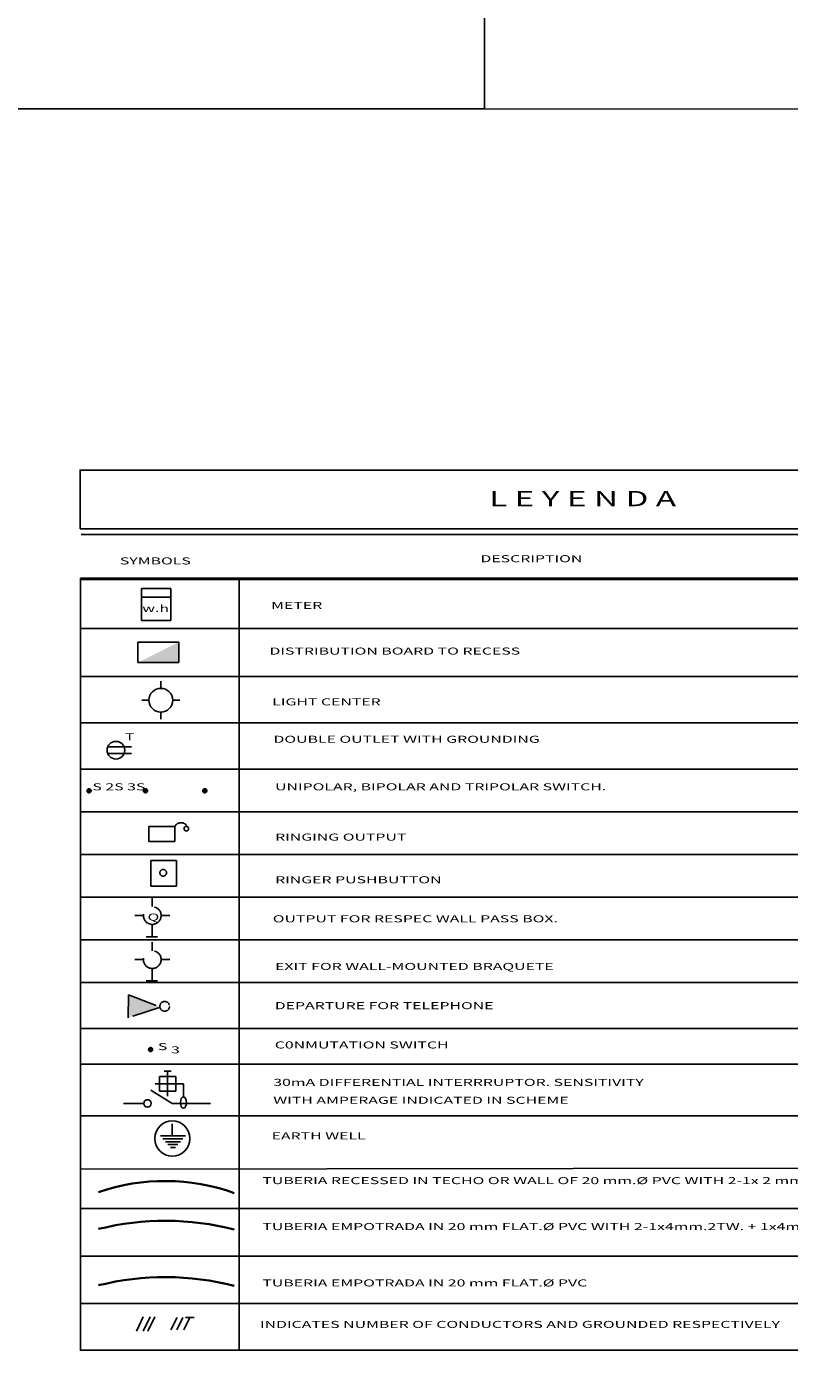
# Model space of a CAD drawing. Units: millimetres. Extents: x 3105 to 3345, y 1138 to 1216.
# Drawn here: x 3308 to 3315, y 1174 to 1186 of the extents above; entities that cross this region are included whole.
import ezdxf

# ---------------------------------------------------------------- set-up
doc = ezdxf.new("R2010")
doc.units = ezdxf.units.MM
doc.linetypes.add('ACAD_ISO02W100', pattern=[15, 12, -3])
doc.linetypes.add('HIDDEN', pattern=[0.375, 0.25, -0.125])
doc.layers.add('ALUMBRADO', color=140, linetype='Continuous')
doc.layers.add('DETALLES', color=4, linetype='Continuous')
for name, color, linetype, lineweight in [('CERAMICA', 142, 'Continuous', 5), ('electrico', 154, 'Continuous', 35), ('SOBRECIMIENTO', 5, 'Continuous', 25)]:
    doc.layers.add(name, color=color, linetype=linetype, lineweight=lineweight)
doc.styles.add('FER', font='sanss___.ttf', dxfattribs={"width": 1.6, "height": 0.1})
doc.styles.add('ROMANS', font='swisscbo.ttf')

# ---------------------------------------------------------------- blocks, each defined once
blk = doc.blocks.new('CENTRO_LUZ')
at = {"layer": 'ALUMBRADO'}
for p, q in [((0, 0.2), (0, 0.125)), ((-0.2, 0), (-0.125, 0)), ((0.125, 0), (0.2, 0)), ((0, -0.125), (0, -0.2))]:
    blk.add_line(p, q, dxfattribs=at)
blk.add_circle((0, 0), 0.125, dxfattribs=at)

msp = doc.modelspace()

# ---------------------------------------------------------------- hatches: boundary and pattern name
at = {"layer": 'DETALLES', "linetype": 'HIDDEN'}
for points in [[(3308.8067, 1179.36819, 1), (3308.7725, 1179.36819, 1)], [(3309.28826, 1179.36819, 1), (3309.25406, 1179.36819, 1)], [(3309.79354, 1179.36819, 1), (3309.75934, 1179.36819, 1)], [(3309.33198, 1177.16084, 1), (3309.29778, 1177.16084, 1)]]:
    msp.add_hatch(color=0, dxfattribs=at).paths.add_polyline_path(points)

# ---------------------------------------------------------------- linework, layer by layer
at = {"layer": 'CERAMICA'}
msp.add_lwpolyline([(3292.76331, 1185.18427), (3319.9208, 1185.18427), (3319.9208, 1158.12847), (3292.76331, 1158.12847)], close=True, dxfattribs=at)
at = {"layer": 'DETALLES', "color": 0}
for p, q in [((3308.72109, 1181.55286), (3317.51949, 1181.55286)), ((3309.23757, 1181.09411), (3309.23757, 1180.81911)), ((3309.48757, 1181.09411), (3309.23757, 1181.09411)), ((3309.48757, 1180.81911), (3309.48757, 1181.09411)), ((3309.48757, 1181.01911), (3309.23757, 1181.01911)), ((3309.23757, 1180.81911), (3309.48757, 1180.81911)), ((3309.2065, 1180.6365), (3309.2065, 1180.4615)), ((3309.5565, 1180.6365), (3309.2065, 1180.6365)), ((3309.5565, 1180.4615), (3309.5565, 1180.6365)), ((3309.2065, 1180.4615), (3309.5565, 1180.4615))]:
    msp.add_line(p, q, dxfattribs=at)
at = {"layer": 'DETALLES', "color": 0, "linetype": 'Continuous', "lineweight": 25}
for p, q in [((3308.95285, 1179.74304), (3309.15285, 1179.74304)), ((3308.95285, 1179.68454), (3309.15285, 1179.68454))]:
    msp.add_line(p, q, dxfattribs=at)
at = {"layer": 'DETALLES', "color": 0, "linetype": 'HIDDEN'}
for p, q in [((3309.32866, 1178.37967), (3309.32866, 1178.45258)), ((3309.25304, 1178.30406), (3309.18013, 1178.30406)), ((3309.40427, 1178.30406), (3309.47718, 1178.30406)), ((3309.32866, 1178.22844), (3309.32866, 1178.12297)), ((3309.37311, 1178.12297), (3309.27765, 1178.12297)), ((3309.32866, 1178.00423), (3309.32866, 1178.07714)), ((3309.25304, 1177.92862), (3309.18013, 1177.92862)), ((3309.32866, 1177.853), (3309.32866, 1177.74753)), ((3309.40427, 1177.92862), (3309.47718, 1177.92862)), ((3309.37311, 1177.74753), (3309.27765, 1177.74753)), ((3309.12734, 1177.62681), (3309.12246, 1177.4314)), ((3309.12734, 1177.62681), (3309.39941, 1177.52225)), ((3309.39941, 1177.52225), (3309.12246, 1177.4314))]:
    msp.add_line(p, q, dxfattribs=at)
at = {"layer": 'DETALLES', "color": 0, "linetype": 'Continuous'}
for p, q in [((3309.39072, 1176.806), (3309.39072, 1176.93001)), ((3309.39072, 1176.93001), (3309.52846, 1176.93001)), ((3309.42894, 1176.97576), (3309.49024, 1176.97576)), ((3309.45959, 1176.97498), (3309.45959, 1176.76365)), ((3309.52846, 1176.93001), (3309.52846, 1176.806)), ((3309.49828, 1176.70126), (3309.31559, 1176.8141)), ((3309.35312, 1176.86801), (3309.59484, 1176.86801)), ((3309.59484, 1176.86801), (3309.59484, 1176.75647)), ((3309.25595, 1176.70126), (3309.08405, 1176.70126)), ((3309.52846, 1176.806), (3309.39072, 1176.806)), ((3309.49828, 1176.70126), (3309.82644, 1176.70126)), ((3309.4993, 1176.52679), (3309.4993, 1176.42527)), ((3309.39891, 1176.42527), (3309.61123, 1176.42527)), ((3309.4993, 1176.42527), (3309.39891, 1176.42527)), ((3309.42014, 1176.40027), (3309.59, 1176.40027)), ((3309.44137, 1176.37527), (3309.56876, 1176.37527)), ((3309.4626, 1176.35027), (3309.54753, 1176.35027)), ((3309.48383, 1176.32527), (3309.5263, 1176.32527)), ((3309.19287, 1174.76022), (3309.25222, 1174.88028)), ((3309.25046, 1174.76022), (3309.3098, 1174.88028)), ((3309.29169, 1174.76022), (3309.35103, 1174.88028)), ((3309.48761, 1174.77023), (3309.53954, 1174.87528)), ((3309.538, 1174.77023), (3309.58993, 1174.87528)), ((3309.59674, 1174.77023), (3309.64868, 1174.87528)), ((3309.64868, 1174.87528), (3309.6126, 1174.87528)), ((3309.64868, 1174.87528), (3309.68523, 1174.87528))]:
    msp.add_line(p, q, dxfattribs=at)
at = {"layer": 'DETALLES', "color": 0}
msp.add_lwpolyline([(3308.71306, 1181.60286), (3317.52119, 1181.60286), (3317.52119, 1182.10286), (3308.71306, 1182.10286)], close=True, dxfattribs=at)
at = {"layer": 'DETALLES', "color": 0, "linetype": 'HIDDEN'}
for points in [[(3309.29943, 1179.0629), (3309.52063, 1179.0629), (3309.52063, 1178.93662), (3309.29943, 1178.93662)], [(3309.31739, 1178.77236), (3309.53522, 1178.77236), (3309.53522, 1178.55476), (3309.31739, 1178.55476)]]:
    msp.add_lwpolyline(points, close=True, dxfattribs=at)
at = {"layer": 'DETALLES', "color": 0, "linetype": 'Continuous', "lineweight": 25}
msp.add_circle((3309.01872, 1179.71398), 0.075, dxfattribs=at)
at = {"layer": 'DETALLES', "color": 0, "linetype": 'HIDDEN'}
for centre, radius in [((3308.7896, 1179.36819), 0.0171), ((3309.27116, 1179.36819), 0.0171), ((3309.77644, 1179.36819), 0.0171), ((3309.6189, 1179.04435), 0.01924), ((3309.42169, 1178.66859), 0.02819), ((3309.32866, 1178.30406), 0.07561), ((3309.32866, 1177.92862), 0.07561), ((3309.43416, 1177.52937), 0.04142), ((3309.31488, 1177.16084), 0.0171)]:
    msp.add_circle(centre, radius, dxfattribs=at)
at = {"layer": 'DETALLES', "color": 0, "linetype": 'Continuous'}
for centre, radius in [((3309.28795, 1176.70126), 0.032), ((3309.4993, 1176.40223), 0.15)]:
    msp.add_circle(centre, radius, dxfattribs=at)
at = {"layer": 'DETALLES', "color": 0, "linetype": 'HIDDEN'}
for centre, radius, start, end in [((3308.7896, 1179.36009), 0.009, 0, 180), ((3309.27116, 1179.36009), 0.009, 0, 180), ((3309.77644, 1179.36009), 0.009, 0, 180), ((3309.57346, 1179.03746), 0.05852, 31.093444, 154.106293)]:
    msp.add_arc(centre, radius, start, end, dxfattribs=at)
at = {"layer": 'DETALLES', "color": 0, "linetype": 'Continuous'}
msp.add_ellipse((3309.59484, 1176.70812), major_axis=(0, 0.04835), ratio=0.53726637, dxfattribs=at)
at = {"layer": 'DETALLES', "color": 0}
msp.add_solid([(3309.5565, 1180.6365), (3309.2065, 1180.4615), (3309.5565, 1180.4615)], dxfattribs=at)
at = {"layer": 'DETALLES', "color": 0, "linetype": 'HIDDEN'}
msp.add_solid([(3309.12734, 1177.62681), (3309.39941, 1177.52225), (3309.12246, 1177.4314)], dxfattribs=at)
at = {"layer": 'electrico', "lineweight": -2}
for p, q in [((3308.7158, 1181.1691), (3317.53075, 1181.1691)), ((3310.07087, 1181.182), (3310.07087, 1174.59581))]:
    msp.add_line(p, q, dxfattribs=at)
at = {"layer": 'electrico', "color": 0, "lineweight": -2}
for p, q in [((3308.72334, 1180.75129), (3317.52658, 1180.75129)), ((3308.72334, 1180.3419), (3317.52658, 1180.3419)), ((3308.72334, 1179.94768), (3317.52658, 1179.94768)), ((3308.72334, 1179.55345), (3317.52658, 1179.55345)), ((3308.72334, 1179.18955), (3317.52658, 1179.18955)), ((3308.72334, 1178.82565), (3317.52658, 1178.82565)), ((3308.72334, 1178.46175), (3317.52658, 1178.46175)), ((3308.72334, 1178.09785), (3317.52658, 1178.09785)), ((3308.72334, 1177.73395), (3317.52658, 1177.73395)), ((3308.72334, 1177.33973), (3317.52658, 1177.33973)), ((3308.72334, 1177.03647), (3317.52658, 1177.03647)), ((3308.72334, 1176.59676), (3317.51141, 1176.59676)), ((3308.7158, 1176.13983), (3317.53075, 1176.15379)), ((3308.7158, 1175.8049), (3317.53075, 1175.8049)), ((3308.7158, 1175.40019), (3317.53075, 1175.40019)), ((3308.7158, 1174.99548), (3317.53075, 1174.99548))]:
    msp.add_line(p, q, dxfattribs=at)
at = {"layer": 'electrico', "lineweight": -2}
msp.add_lwpolyline([(3308.7158, 1181.182), (3317.53075, 1181.182), (3317.53075, 1174.59581), (3308.7158, 1174.59581)], close=True, dxfattribs=at)
at = {"layer": 'electrico', "color": 5}
msp.add_arc((3309.43659, 1174.28399), 1.75545, 70.312421, 108.774385, dxfattribs=at)
at = {"layer": 'electrico', "color": 1, "linetype": 'ACAD_ISO02W100'}
msp.add_arc((3309.44072, 1173.35159), 2.34927, 75.523956, 104.019439, dxfattribs=at)
at = {"layer": 'electrico', "color": 84, "linetype": 'ACAD_ISO02W100'}
msp.add_arc((3309.44072, 1172.87102), 2.34927, 75.523956, 104.019439, dxfattribs=at)
at = {"layer": 'SOBRECIMIENTO'}
msp.add_lwpolyline([(3292.76331, 1209.35795), (3312.1617, 1209.35795), (3312.1617, 1185.18427), (3292.76331, 1185.18427)], close=True, dxfattribs=at)

# ---------------------------------------------------------------- block references
at = {"layer": 'DETALLES', "color": 0, "lineweight": 25, "xscale": 0.8100000000000023, "yscale": 0.8100000000000023, "zscale": 0.8100000000000023}
msp.add_blockref('CENTRO_LUZ', (3309.40169, 1180.14042), dxfattribs=at)

# ---------------------------------------------------------------- texts
at = {"layer": 'DETALLES', "color": 0, "linetype": 'HIDDEN'}
for s, height, style, width, p in [('L E Y E N D A', 0.13, 'FER', 1.6, (3312.20102, 1181.79518)), ('SYMBOLS ', 0.06, 'ROMANS', 1.65, (3309.05267, 1181.29832)), ('DESCRIPTION', 0.06, 'ROMANS', 1.65, (3312.12684, 1181.31738)), ('w.h', 0.06, 'ROMANS', 1.65, (3309.24351, 1180.89331)), ('METER                ', 0.06, 'ROMANS', 1.65, (3310.34231, 1180.91935)), ('DISTRIBUTION BOARD TO RECESS', 0.06, 'ROMANS', 1.65, (3310.32788, 1180.52955)), ('LIGHT CENTER', 0.06, 'ROMANS', 1.65, (3310.35143, 1180.0962)), ('S 2S 3S', 0.06, 'ROMANS', 1.65, (3308.81822, 1179.3719)), ('UNIPOLAR, BIPOLAR AND TRIPOLAR SWITCH.', 0.06, 'ROMANS', 1.65, (3310.37601, 1179.3719)), ('RINGING OUTPUT', 0.06, 'ROMANS', 1.65, (3310.37601, 1178.94305)), ('RINGER PUSHBUTTON', 0.06, 'ROMANS', 1.65, (3310.37601, 1178.57915)), ('Q', 0.06, 'ROMANS', 1.65, (3309.2884, 1178.26071)), ('OUTPUT FOR RESPEC WALL PASS BOX.                 ', 0.06, 'ROMANS', 1.65, (3310.3558, 1178.24638)), ('EXIT FOR WALL-MOUNTED BRAQUETE', 0.06, 'ROMANS', 1.65, (3310.37601, 1177.83981)), ('DEPARTURE FOR TELEPHONE', 0.06, 'ROMANS', 1.65, (3310.37324, 1177.50536)), ('S', 0.06, 'ROMANS', 1.65, (3309.37709, 1177.15619)), ('3', 0.06, 'ROMANS', 1.65, (3309.48898, 1177.12829)), ('C0NMUTATION SWITCH  ', 0.06, 'ROMANS', 1.65, (3310.37324, 1177.17015)), ('EARTH WELL', 0.06, 'ROMANS', 1.65, (3310.34642, 1176.39427))]:
    msp.add_text(s, height=height, dxfattribs=dict(at, style=style, width=width)).set_placement(p)
at = {"layer": 'DETALLES', "color": 0, "linetype": 'HIDDEN', "lineweight": 25, "style": 'ROMANS', "width": 1.65}
for s, p in [('T', (3309.09499, 1179.79763)), ('DOUBLE OUTLET WITH GROUNDING ', (3310.36209, 1179.77734)), ('30mA DIFFERENTIAL INTERRRUPTOR. SENSITIVITY ', (3310.3604, 1176.85085)), ('WITH AMPERAGE INDICATED IN SCHEME', (3310.3604, 1176.69827)), ('TUBERIA RECESSED IN TECHO OR WALL OF 20 mm.%%C PVC WITH 2-1x 2 mm.2 TW.', (3310.26788, 1176.01308)), ('TUBERIA EMPOTRADA IN 20 mm FLAT.%%C PVC WITH 2-1x4mm.2TW. + 1x4mm.2TW.', (3310.26788, 1175.62109)), ('TUBERIA EMPOTRADA IN 20 mm FLAT.%%C PVC ', (3310.26788, 1175.14052)), ('INDICATES NUMBER OF CONDUCTORS AND GROUNDED RESPECTIVELY', (3310.24696, 1174.78666))]:
    msp.add_text(s, height=0.06, dxfattribs=at).set_placement(p)

doc.saveas('drawing.dxf')
